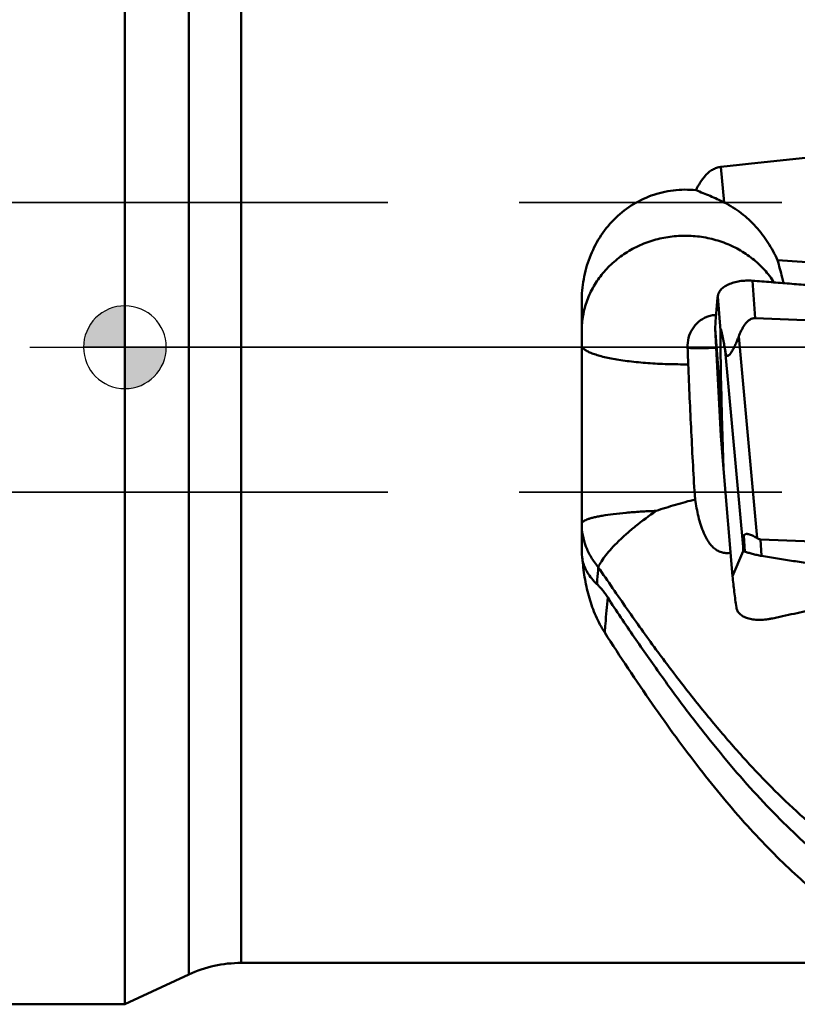
# Model space of a CAD drawing. Units: millimetres. Extents: x -101 to 96, y -26 to 76.
# Drawn here: x -3 to 16, y -16 to 8 of the extents above; entities that cross this region are included whole.
import ezdxf

# ---------------------------------------------------------------- set-up
doc = ezdxf.new("R2010")
doc.units = ezdxf.units.MM
doc.linetypes.add('CENTER2', pattern=[28.575, 19.05, -3.175, 3.175, -3.175])
doc.linetypes.add('DASHED2', pattern=[9.525, 6.35, -3.175])
for name, color, linetype, lineweight in [('1', 4, 'Continuous', 50), ('3', 1, 'DASHED2', 35), ('4', 2, 'CENTER2', 25), ('nocut', 7, 'Continuous', 25), ('sk1', 4, 'Continuous', 50), ('sk3', 1, 'DASHED2', 35), ('sk4', 2, 'CENTER2', 25)]:
    doc.layers.add(name, color=color, linetype=linetype, lineweight=lineweight)

# ---------------------------------------------------------------- blocks, each defined once
blk = doc.blocks.new('zero block')
h = blk.add_hatch(color=7)
h.paths.add_polyline_path([(0, 1, 0.414214), (-1, 0), (0, 0)])
h.paths.add_polyline_path([(1, 0), (0, 0), (0, -1, 0.414214)])
at = {"color": 7, "ltscale": 0.2}
for p, q in [((0, -1), (0, 1)), ((-1, 0), (1, 0))]:
    blk.add_line(p, q, dxfattribs=at)
for start, end in [(90, 180), (0, 90), (180, 270), (270, 0)]:
    blk.add_arc((0, 0), 1, start, end, dxfattribs=at)

msp = doc.modelspace()

# ---------------------------------------------------------------- linework, layer by layer
at = {"layer": '1'}
for p, q in [((0, 15.875), (0, -15.875)), ((1.54173612, 15.15607664), (1.54173612, -15.15607664)), ((2.80959091, 14.875), (2.80959091, -14.875)), ((14.48230514, 3.49717201), (14.40408698, 4.35721818)), ((22.44808167, 1.65807377), (15.76948426, 2.10444644)), ((15.16288563, 1.60614125), (15.23375772, 0.70307006)), ((14.32490074, 1.22337135), (14.38905522, 0.40589767)), ((11.03767135, -4.82661187), (11.03767135, 1.0982546)), ((15.23375772, 0.70307006), (22.37251309, 0.4165941)), ((14.2619163, 0.45526797), (14.426771, -1.64535506)), ((14.40171184, -2.14100988), (14.26191636, 0.455267)), ((14.83275368, 0.25693149), (15.2756489, -4.61291351)), ((14.50587698, -0.08057094), (14.93697442, -4.82069378)), ((14.46449685, -2.94103337), (14.426771, -1.64535506)), ((14.46449685, -2.94103337), (14.40171184, -2.14100988)), ((14.46449685, -2.94103337), (14.68130668, -5.5321638)), ((14.9545287, -4.55591225), (14.97801742, -4.93551724)), ((22.50050063, -4.93027928), (15.36174526, -4.64380332)), ((15.36174526, -4.64380332), (15.38634144, -5.04130603)), ((14.68130668, -5.5321638), (14.94121996, -4.92629348)), ((14.93697442, -4.82069378), (14.94121996, -4.92629348)), ((20.78622653, -14.875), (2.80959091, -14.875)), ((1.54173612, -15.15607664), (0, -15.875))]:
    msp.add_line(p, q, dxfattribs=at)
msp.add_arc((2.80959091, -17.875), 3, 90, 115, dxfattribs=at)
for centre, major_axis, ratio, start_param, end_param in [((553.04733519, 0), (554.17805921, -0.8918028), 0.0267932707, 2.8501868511, 2.9043000534), ((15.49504226, -7.14946996), (-0.52225125, 2.61202953), 0.0774803943, 0.1045063018, 0.4547682787)]:
    msp.add_ellipse(centre, major_axis=major_axis, ratio=ratio, start_param=start_param, end_param=end_param, dxfattribs=at)
for points, knots in [([(13.80084009, 3.79223448), (13.83037939, 3.85714356), (13.89659241, 3.98404096), (14.00326465, 4.12896806), (14.10743436, 4.22827029), (14.19643082, 4.29104678), (14.29596912, 4.33711902), (14.36776694, 4.35325361), (14.40408698, 4.35721818)], [0, 0, 0, 0, 0.2478594582, 0.4962097676, 0.6211293109, 0.7466939911, 0.8730169027, 1, 1, 1, 1]), ([(11.03767135, 1.0982546), (11.03767137, 1.28035967), (11.0695714, 1.64480041), (11.21551644, 2.17250824), (11.45961303, 2.66164547), (11.79827334, 3.09065081), (12.22199441, 3.4377039), (12.7140795, 3.68277831), (13.25035755, 3.8107128), (13.61924619, 3.81233569), (13.80084009, 3.79223448)], [0, 0, 0, 0, 0.1253446655, 0.2502450534, 0.3747563491, 0.4991163351, 0.6236729547, 0.7487073066, 0.8742437409, 1, 1, 1, 1]), ([(14.48230514, 3.49717201), (14.37026997, 3.55317441), (14.14469419, 3.65571462), (13.91476853, 3.74763883), (13.80084009, 3.79223448)], [0, 0, 0, 0, 0.5058697438, 1, 1, 1, 1]), ([(15.76948426, 2.10444644), (15.7042798, 2.25159061), (15.5508756, 2.53636193), (15.25595019, 2.92140568), (14.90035446, 3.25167764), (14.62630071, 3.42519374), (14.48230514, 3.49717201)], [0, 0, 0, 0, 0.2499511318, 0.4999576196, 0.749988238, 1, 1, 1, 1]), ([(15.68729381, 1.5663792), (15.61764871, 1.67447747), (15.45859459, 1.88055409), (15.17105686, 2.14775108), (14.84046203, 2.3684093), (14.47566138, 2.5366868), (14.08625714, 2.64829146), (13.68247829, 2.70034358), (13.27490162, 2.69149845), (12.87421428, 2.62196673), (12.49090959, 2.49354494), (12.13511062, 2.30959164), (11.86829908, 2.11318806), (11.67795196, 1.93362224), (11.50513811, 1.74168452), (11.32148165, 1.47824276), (11.1591877, 1.13218973), (11.05994935, 0.76632022), (11.03767135, 0.51518243), (11.03767135, 0.39017818)], [0, 0, 0, 0, 0.0612506179, 0.1233156673, 0.1861875151, 0.2497749134, 0.3139158153, 0.3783953234, 0.4429663635, 0.5073725545, 0.5713730611, 0.6347663405, 0.6974099924, 0.7284517226, 0.7592879077, 0.8203136492, 0.8806429622, 0.9404578853, 1, 1, 1, 1]), ([(15.91111628, 1.54861707), (15.90127455, 1.59532598), (15.85981424, 1.78201278), (15.8104719, 1.96693187), (15.76948426, 2.10444644)], [0, 0, 0, 0, 0.2496214633, 1, 1, 1, 1]), ([(14.32490075, 1.22337132), (14.3277072, 1.25253651), (14.3451081, 1.31265615), (14.40118213, 1.39332886), (14.48410144, 1.46398343), (14.5903668, 1.52282376), (14.71623691, 1.56805828), (14.8571581, 1.59818017), (15.00792753, 1.61180585), (15.11099445, 1.61012007), (15.16288563, 1.60614125)], [0, 0, 0, 0, 0.0879718368, 0.183546171, 0.291096184, 0.4122485342, 0.5463634055, 0.6912658524, 0.8437414001, 1, 1, 1, 1]), ([(15.16288563, 1.60614125), (15.23793905, 1.60038642), (15.38808924, 1.58944419), (15.61325419, 1.57221419), (15.83838073, 1.55447038), (16.13851646, 1.53035422), (16.51358934, 1.49896919), (17.11350224, 1.44629091), (17.86296748, 1.37555214), (18.76149439, 1.28219986), (19.65903212, 1.17972257), (20.55533093, 1.06696532), (21.45006004, 0.94256341), (22.04520455, 0.8504574), (22.3422993, 0.80158629)], [0, 0, 0, 0, 0.0312486389, 0.0624974746, 0.0937466406, 0.1249959852, 0.1874953607, 0.2499955467, 0.3749976526, 0.5000016057, 0.6250060481, 0.7500091865, 0.8750085129, 1, 1, 1, 1]), ([(14.26191631, 0.45526793), (14.27039788, 0.58343106), (14.28459794, 0.77558673), (14.30392528, 0.99958082), (14.3155757, 1.12751153), (14.32182822, 1.19144113), (14.32490074, 1.22337135)], [0, 0, 0, 0, 0.4999688523, 0.7499663747, 0.8751368439, 1, 1, 1, 1]), ([(13.5962168, -0.00922123), (13.59218771, 0.06910324), (13.60812363, 0.22767439), (13.70152752, 0.4457565), (13.85493475, 0.6236096), (13.98893628, 0.70405526), (14.05958579, 0.73193628)], [0, 0, 0, 0, 0.2532750269, 0.5054708408, 0.7547211085, 1, 1, 1, 1]), ([(14.05958579, 0.73193628), (14.09560905, 0.74615245), (14.16995468, 0.76850159), (14.2470381, 0.77783259), (14.28550323, 0.77913859)], [0, 0, 0, 0, 0.5015517591, 1, 1, 1, 1]), ([(15.23375772, 0.70307006), (15.22049779, 0.70360218), (15.19380588, 0.70215436), (15.14209872, 0.68933335), (15.08310472, 0.65695535), (15.02414539, 0.60310061), (14.97431806, 0.54090528), (14.93163465, 0.47373011), (14.88208159, 0.37999387), (14.85131695, 0.3065419), (14.83275368, 0.25693149)], [0, 0, 0, 0, 0.0626174816, 0.1252301395, 0.2500755316, 0.3750464586, 0.5000491923, 0.6250561646, 0.750061904, 1, 1, 1, 1]), ([(14.50587698, -0.08057094), (14.50115488, -0.05330979), (14.49167483, 0.00095508), (14.47723786, 0.08184945), (14.46260153, 0.16162761), (14.45011925, 0.22718157), (14.43990166, 0.27861205), (14.43342428, 0.31005432), (14.42814927, 0.33472135), (14.42417684, 0.35275212), (14.42015745, 0.37034493), (14.4160868, 0.38736256), (14.41196337, 0.40359329), (14.40780106, 0.41865391), (14.40418409, 0.43020614), (14.40119748, 0.43820601), (14.39903636, 0.44299637), (14.39714234, 0.44626007), (14.39503315, 0.44834353), (14.3933222, 0.44778873), (14.39243963, 0.44654675), (14.39165253, 0.44468838), (14.39099526, 0.44209888), (14.39043538, 0.43887224), (14.38979942, 0.43356807), (14.38931845, 0.42603282), (14.38905515, 0.41624885), (14.38903657, 0.40941747), (14.38905522, 0.40589767)], [0, 0, 0, 0, 0.1418048789, 0.2823407802, 0.4211655088, 0.557522276, 0.6243626549, 0.6899174367, 0.722058259, 0.7536487934, 0.784548077, 0.8145496303, 0.8433328997, 0.8703636846, 0.8946667344, 0.9052483538, 0.9142825702, 0.9211877132, 0.9255000587, 0.9272614347, 0.9296445603, 0.9330513402, 0.9376232967, 0.9432788188, 0.9498397886, 0.9649894516, 0.98195938, 1, 1, 1, 1]), ([(14.38905522, 0.40589767), (14.39084814, 0.06767015), (14.39984506, -0.61617382), (14.4167112, -1.29985543), (14.426771, -1.64535506)], [0, 0, 0, 0, 0.4945796034, 1, 1, 1, 1]), ([(14.83275368, 0.25693149), (14.82121328, 0.22608972), (14.79710607, 0.16477863), (14.76441218, 0.08925355), (14.73661933, 0.02974969), (14.71497234, -0.01409848), (14.69245411, -0.05691963), (14.66901131, -0.09821099), (14.64844291, -0.13106388), (14.6312113, -0.15560736), (14.61814877, -0.1724107), (14.60480739, -0.18728312), (14.59121752, -0.19933955), (14.57741384, -0.20755506), (14.56286022, -0.20988965), (14.54971747, -0.20404434), (14.53977475, -0.19273061), (14.53167867, -0.17812553), (14.52489877, -0.16107337), (14.51911817, -0.14235392), (14.51233905, -0.11545837), (14.50831844, -0.09466573), (14.50587698, -0.08057094)], [0, 0, 0, 0, 0.1419679482, 0.2839626196, 0.3547211889, 0.4250857852, 0.4947627957, 0.5632702156, 0.6297537434, 0.6617668274, 0.692520713, 0.7214635682, 0.7477882194, 0.7706018099, 0.7900015418, 0.8086988366, 0.8297994275, 0.8539151593, 0.880458663, 0.9087663505, 0.9383299081, 1, 1, 1, 1]), ([(13.6125416, -0.41393936), (13.44647252, -0.41487582), (13.11968944, -0.41063792), (12.64441008, -0.3863069), (12.26775279, -0.35109053), (11.98921763, -0.31385318), (11.80180922, -0.28309556), (11.6317028, -0.24902759), (11.48055755, -0.21203049), (11.34983811, -0.17247609), (11.24067288, -0.13081899), (11.15403761, -0.08743773), (11.09756953, -0.04786772), (11.06592385, -0.01479644), (11.04981196, 0.00881013), (11.03993315, 0.03280622), (11.03767149, 0.04923789), (11.03767149, 0.05716268)], [0, 0, 0, 0, 0.1852810489, 0.3645081806, 0.5308263345, 0.6071622272, 0.6779892683, 0.7426720164, 0.8006676966, 0.8515276522, 0.8949589725, 0.9308506718, 0.9594553604, 0.9712915961, 0.9817459473, 0.9911585586, 1, 1, 1, 1]), ([(13.61254191, -0.41394043), (13.61148781, -0.38044294), (13.60707593, -0.2454981), (13.6014311, -0.11059043), (13.5962168, -0.00922123)], [0, 0, 0, 0, 0.2482206358, 1, 1, 1, 1]), ([(13.59622168, -0.00922091), (13.60047513, -0.01049526), (13.61081511, -0.01264792), (13.6381113, -0.01641986), (13.68425884, -0.01973773), (13.75291312, -0.02222526), (13.83785651, -0.0232147), (13.93669377, -0.02268655), (14.08802725, -0.01983173), (14.20606197, -0.01557128), (14.28707055, -0.01190266)], [0, 0, 0, 0, 0.0192557309, 0.0456837162, 0.1194937432, 0.2197169321, 0.3436211063, 0.4878421441, 0.6483351969, 1, 1, 1, 1]), ([(13.78142515, -3.6761885), (13.75940109, -3.40427036), (13.72627798, -2.85901289), (13.68622716, -2.04128706), (13.64576523, -1.22619154), (13.62103883, -0.68399643), (13.61254047, -0.4139385)], [0, 0, 0, 0, 0.2505327913, 0.5015870623, 0.7518705136, 1, 1, 1, 1]), ([(13.7814251, -3.67618842), (13.62105745, -3.71680338), (13.30354773, -3.80396947), (12.98920615, -3.90197314), (12.83395057, -3.95402028)], [0, 0, 0, 0, 0.5025570611, 1, 1, 1, 1]), ([(14.63395257, -4.96613719), (14.59710187, -4.97248819), (14.5221422, -4.97774954), (14.41183002, -4.95873763), (14.3113683, -4.91338439), (14.22490882, -4.84827551), (14.15194458, -4.77015727), (14.06953829, -4.65508923), (13.98846756, -4.4974219), (13.91444519, -4.29854922), (13.85712597, -4.09398946), (13.81284306, -3.88621815), (13.79074473, -3.74632164), (13.7814251, -3.67618842)], [0, 0, 0, 0, 0.0655144542, 0.1304032529, 0.1940793382, 0.256729561, 0.3188092001, 0.3806597045, 0.5041978567, 0.6279912012, 0.7519879652, 0.8760460914, 1, 1, 1, 1]), ([(11.03767135, -4.2648317), (11.03767135, -4.26044365), (11.03917298, -4.25123068), (11.04563416, -4.2379343), (11.05607564, -4.22489706), (11.07675184, -4.20640232), (11.11346831, -4.18433533), (11.16966681, -4.15992686), (11.2409098, -4.1360438), (11.32679992, -4.11289434), (11.42687908, -4.09062625), (11.58642775, -4.06087289), (11.81624741, -4.0280982), (12.12405557, -3.99602359), (12.46819542, -3.97054856), (12.70897595, -3.95876937), (12.83395109, -3.95402055)], [0, 0, 0, 0, 0.0070867744, 0.0148004008, 0.023629018, 0.0338973558, 0.0594579983, 0.0923389667, 0.1327504251, 0.1806820224, 0.2359508921, 0.2982879726, 0.4427591892, 0.6107116001, 0.7980176437, 1, 1, 1, 1]), ([(12.83395029, -3.95402016), (12.66545127, -4.07115655), (12.42400084, -4.25079317), (12.12616335, -4.50147167), (11.93148684, -4.68083127), (11.76319083, -4.85318284), (11.62379053, -5.0156536), (11.51562667, -5.16569648), (11.4600679, -5.26489567), (11.43930724, -5.31202156)], [0, 0, 0, 0, 0.3135141028, 0.4592156352, 0.5945989601, 0.7177466445, 0.827046662, 0.9213272032, 1, 1, 1, 1]), ([(11.03767135, -4.26483171), (11.03767135, -4.3571763), (11.05518601, -4.54358518), (11.13317689, -4.81609287), (11.2609804, -5.07668691), (11.37545728, -5.2360535), (11.43930724, -5.31202156)], [0, 0, 0, 0, 0.2422504768, 0.4878292796, 0.7396687215, 1, 1, 1, 1]), ([(14.9545287, -4.55591225), (14.95984705, -4.54458268), (14.97086199, -4.52859128), (14.99243163, -4.516114), (15.01055655, -4.51133203), (15.03016186, -4.5102822), (15.05850626, -4.51288926), (15.09557999, -4.52215673), (15.1406, -4.538881), (15.18627803, -4.56003176), (15.23164302, -4.58474039), (15.26112844, -4.60319637), (15.2756489, -4.61291351)], [0, 0, 0, 0, 0.1036490839, 0.1529511512, 0.2036539933, 0.2574337198, 0.3147588702, 0.4388270603, 0.5724444359, 0.7121370933, 0.8553067977, 1, 1, 1, 1]), ([(15.2756489, -4.61291351), (15.2884508, -4.62148059), (15.31572585, -4.6363174), (15.34638053, -4.64318674), (15.36174526, -4.64380332)], [0, 0, 0, 0, 0.5004371605, 1, 1, 1, 1]), ([(11.05877542, -5.15157808), (11.05524357, -5.1247263), (11.04287998, -5.01682945), (11.03767135, -4.90812288), (11.03767135, -4.82661187)], [0, 0, 0, 0, 0.2493972492, 1, 1, 1, 1]), ([(14.97801742, -4.93551724), (14.97189317, -4.93375686), (14.95974299, -4.93022292), (14.94737842, -4.92750926), (14.94122002, -4.9262949)], [0, 0, 0, 0, 0.5037647053, 1, 1, 1, 1]), ([(15.38634144, -5.04130604), (15.3669084, -5.03788349), (15.328139, -5.03121865), (15.25252251, -5.01568666), (15.17925638, -4.99841916), (15.10956114, -4.97894687), (15.0618599, -4.96418077), (15.01860409, -4.94908578), (14.99117034, -4.93929798), (14.97801742, -4.93551725)], [0, 0, 0, 0, 0.1401486013, 0.2793721975, 0.5482331901, 0.6745532436, 0.7932996102, 0.9027978193, 1, 1, 1, 1]), ([(11.59393153, -6.89235743), (11.51199109, -6.76453642), (11.36897417, -6.4945488), (11.21387996, -6.06281764), (11.1105904, -5.61277818), (11.07182347, -5.3061437), (11.05877542, -5.15157808)], [0, 0, 0, 0, 0.2478202232, 0.496318317, 0.7468178501, 1, 1, 1, 1]), ([(11.0587755, -5.15157881), (11.07027284, -5.20251995), (11.10316593, -5.30477713), (11.1788057, -5.45161743), (11.28079118, -5.59304305), (11.36291873, -5.67996116), (11.40765779, -5.72214175)], [0, 0, 0, 0, 0.2310492093, 0.4725342952, 0.7279567522, 1, 1, 1, 1]), ([(21.57313699, -5.7847277), (21.05541835, -5.7413669), (20.27931331, -5.67068017), (19.24582865, -5.56364491), (18.4715304, -5.4764788), (17.8270414, -5.39766047), (17.31202089, -5.33041242), (16.92607704, -5.27777152), (16.54048036, -5.2227967), (16.21946613, -5.17490555), (15.96288795, -5.13515685), (15.77055151, -5.10478007), (15.57841957, -5.07320073), (15.45025922, -5.05256325), (15.38634144, -5.04130603)], [0, 0, 0, 0, 0.2500549752, 0.3750723543, 0.5000811688, 0.6250802045, 0.6875757315, 0.7500681425, 0.8125571639, 0.8750424209, 0.9062835324, 0.9375236155, 0.9687623238, 1, 1, 1, 1]), ([(11.40758742, -5.72213462), (11.41008898, -5.68788605), (11.42021997, -5.55115797), (11.43093949, -5.41447337), (11.43933202, -5.31205358)], [0, 0, 0, 0, 0.2504674461, 1, 1, 1, 1]), ([(17.0167952, -11.88076447), (16.77779686, -11.69309772), (16.30041559, -11.28900821), (15.60434056, -10.62284326), (14.90841686, -9.88482223), (14.21276952, -9.0797794), (13.51719554, -8.21330946), (12.8216384, -7.29136817), (12.12614263, -6.32002706), (11.66861036, -5.65253047), (11.43930722, -5.31202163)], [0, 0, 0, 0, 0.1053965419, 0.2167394399, 0.334018638, 0.4570969932, 0.585673195, 0.7193347853, 0.8576139492, 1, 1, 1, 1]), ([(14.68129767, -5.53205607), (14.69512828, -5.65860687), (14.71734344, -5.84822894), (14.75003392, -6.10061528), (14.76723085, -6.226639), (14.77620662, -6.28958811)], [0, 0, 0, 0, 0.5002258367, 0.7501478271, 1, 1, 1, 1]), ([(11.40763368, -5.72215317), (11.43001522, -5.74324861), (11.47471021, -5.7900579), (11.5393391, -5.86756098), (11.60390149, -5.95423919), (11.64579931, -6.01545997), (11.6666298, -6.04715795)], [0, 0, 0, 0, 0.2215957423, 0.4656443219, 0.726719996, 1, 1, 1, 1]), ([(11.59386446, -6.89232124), (11.59945192, -6.82182776), (11.62223263, -6.53998258), (11.64686046, -6.25828556), (11.66652544, -6.04714965)], [0, 0, 0, 0, 0.2500831036, 1, 1, 1, 1]), ([(11.6669838, -6.04773936), (11.87778295, -6.36853542), (12.2985675, -6.99726845), (12.93830047, -7.91273427), (13.57810715, -8.78265933), (14.217909, -9.6023283), (14.85768885, -10.3671154), (15.49769971, -11.07243116), (16.13788946, -11.71431242), (16.77840882, -12.289117), (17.41945728, -12.79351169), (18.06111113, -13.22470298), (18.7037554, -13.5798126), (19.34741245, -13.85676224), (19.99222275, -14.05341433), (20.63802699, -14.16812946), (21.28425615, -14.20009885), (21.71259664, -14.16597719), (21.92482281, -14.13573257)], [0, 0, 0, 0, 0.0838936989, 0.1653360342, 0.244071623, 0.3198769763, 0.3925546618, 0.4619438714, 0.5279646444, 0.5906021567, 0.6499239454, 0.7060950279, 0.7593780152, 0.8101647529, 0.8589608322, 0.9063859324, 0.9531483956, 1, 1, 1, 1]), ([(15.61653267, -6.55761223), (15.63972906, -6.55274722), (15.68606967, -6.5427721), (15.77877404, -6.52293716), (15.94097149, -6.48807984), (16.17258, -6.43783787), (16.45035161, -6.37686157), (16.82047913, -6.29461124), (17.28270138, -6.18998823), (17.65200901, -6.10427527), (17.83652992, -6.06089397)], [0, 0, 0, 0, 0.0312551511, 0.0625097891, 0.1250184741, 0.250032045, 0.3750405701, 0.5000438485, 0.7500336509, 1, 1, 1, 1]), ([(14.77620661, -6.28958802), (14.77821017, -6.30363943), (14.7847769, -6.33165226), (14.80834692, -6.38592802), (14.85840155, -6.448515), (14.94343164, -6.50794619), (15.05080204, -6.55219821), (15.17665022, -6.58018744), (15.31652631, -6.59103259), (15.43932665, -6.58545541), (15.54022296, -6.57254346), (15.59108437, -6.56294954), (15.61653267, -6.55761223)], [0, 0, 0, 0, 0.043950825, 0.0885300492, 0.1823673967, 0.2875142994, 0.4066127814, 0.5397415504, 0.6851560359, 0.8398199958, 0.9194838513, 1, 1, 1, 1]), ([(20.78622653, -14.875), (20.59437452, -14.875), (20.20756879, -14.85163703), (19.62944156, -14.74698926), (19.0519312, -14.57344655), (18.47527448, -14.33209233), (17.89942238, -14.02434187), (17.32423621, -13.65187729), (16.74962554, -13.21644963), (16.17542426, -12.72017761), (15.60148526, -12.16537449), (15.02776933, -11.55452334), (14.45408406, -10.8905379), (13.88047053, -10.17638303), (13.30704711, -9.415229), (12.53043066, -8.32514525), (11.96683199, -7.47401412), (11.59393153, -6.89235743)], [0, 0, 0, 0, 0.0455443314, 0.0917323098, 0.139176276, 0.1884110468, 0.2398900438, 0.2939724093, 0.3509175837, 0.4109044665, 0.4740330101, 0.5403332835, 0.6097800506, 0.6822920733, 0.7577444101, 0.8359788929, 1, 1, 1, 1])]:
    msp.add_open_spline(points, degree=3, knots=knots, dxfattribs=at)
at = {"layer": '3'}
for p, q in [((0, 3.5), (33.25, 3.5)), ((0, -3.5), (33.25, -3.5))]:
    msp.add_line(p, q, dxfattribs=at)
at = {"layer": '4'}
msp.add_line((0, 0), (49.52000319, 0), dxfattribs=at)
at = {"layer": 'nocut'}
for p in [(0, 15.875), (43.25, 0)]:
    msp.add_line(p, (0, 0), dxfattribs=at)
at = {"layer": 'sk1'}
msp.add_line((0, -15.875), (-77.55, -15.875), dxfattribs=at)
at = {"layer": 'sk3'}
for p, q in [((-80.81794919, 3.5), (0, 3.5)), ((-80.81794919, -3.5), (0, -3.5))]:
    msp.add_line(p, q, dxfattribs=at)
at = {"layer": 'sk4'}
msp.add_line((-88.02158377, 0), (0, 0), dxfattribs=at)

# ---------------------------------------------------------------- block references
at = {"rotation": 180}
msp.add_blockref('zero block', (0, 0), dxfattribs=at)

doc.saveas('drawing.dxf')
